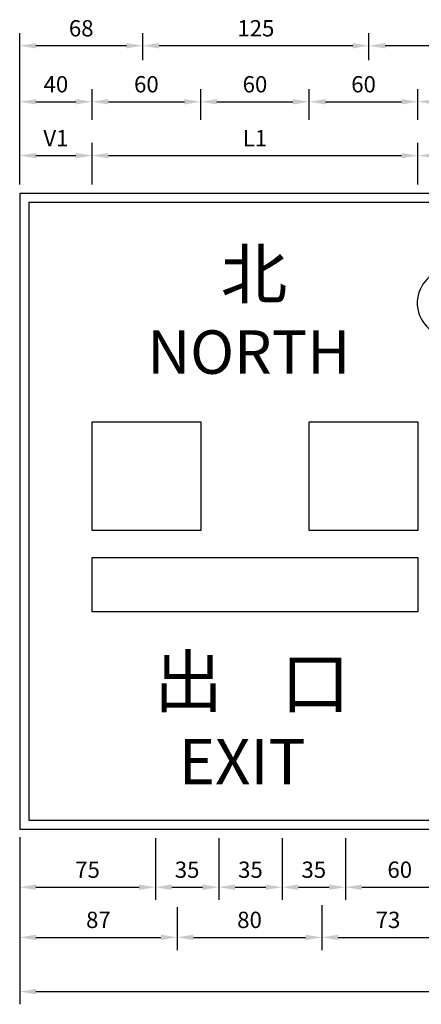
# Model space of a CAD drawing. Units: millimetres. Extents: x 464 to 2965, y 274 to 2196.
# Drawn here: x 464 to 686, y 1653 to 2196 of the extents above; entities that cross this region are included whole.
import ezdxf

# ---------------------------------------------------------------- set-up
doc = ezdxf.new("R2010")
doc.units = ezdxf.units.MM
doc.layers.add('DIMENSION', color=3, linetype='Continuous')
doc.layers.add('HATCH', color=2, linetype='Continuous')
doc.styles.add('80', font='simplex', dxfattribs={"height": 8})
doc.dimstyles.new('複本 ISO-25', dxfattribs={"dimtxt": 9, "dimasz": 9, "dimexe": 7, "dimexo": 5, "dimgap": 4, "dimtad": 1, "dimdsep": 46, "dimtxsty": 'Standard', "dimcen": 2.5, "dimadec": 0, "dimazin": 0, "dimtfac": 1, "dimtmove": 0, "dimatfit": 3, "dimfxl": 0, "dimarcsym": 0})

# ---------------------------------------------------------------- blocks, each defined once
blk = doc.blocks.new('*D4')
at = {"color": 0, "lineweight": -2}
for p, q in [((464.43, 2110.22), (464.43, 2157.94)), ((504.43, 2140.97), (504.43, 2157.94)), ((473.43, 2150.94), (495.43, 2150.94))]:
    blk.add_line(p, q, dxfattribs=at)
at = {"color": 0}
for points in [[(473.43, 2152.44), (473.43, 2149.44), (464.43, 2150.94)], [(495.43, 2152.44), (495.43, 2149.44), (504.43, 2150.94)]]:
    blk.add_solid(points, dxfattribs=at)
at = {"layer": 'Defpoints', "color": 0}
for p in [(504.43, 2150.94), (504.43, 2135.97), (464.43, 2105.22)]:
    blk.add_point(p, dxfattribs=at)
at = {"color": 0, "insert": (484.43, 2159.44), "char_height": 9, "attachment_point": 5}
blk.add_mtext('40', dxfattribs=at)
blk = doc.blocks.new('*D5')
at = {"color": 0, "lineweight": -2}
for p, q in [((504.43, 2140.97), (504.43, 2157.94)), ((564.43, 2140.97), (564.43, 2157.94)), ((513.43, 2150.94), (555.43, 2150.94))]:
    blk.add_line(p, q, dxfattribs=at)
at = {"color": 0}
for points in [[(513.43, 2152.44), (513.43, 2149.44), (504.43, 2150.94)], [(555.43, 2152.44), (555.43, 2149.44), (564.43, 2150.94)]]:
    blk.add_solid(points, dxfattribs=at)
at = {"layer": 'Defpoints', "color": 0}
for p in [(564.43, 2150.94), (504.43, 2135.97), (564.43, 2135.97)]:
    blk.add_point(p, dxfattribs=at)
at = {"color": 0, "insert": (534.43, 2159.44), "char_height": 9, "attachment_point": 5}
blk.add_mtext('60', dxfattribs=at)
blk = doc.blocks.new('*D6')
at = {"color": 0, "lineweight": -2}
for p, q in [((564.43, 2140.97), (564.43, 2157.94)), ((624.43, 2140.97), (624.43, 2157.94)), ((573.43, 2150.94), (615.43, 2150.94))]:
    blk.add_line(p, q, dxfattribs=at)
at = {"color": 0}
for points in [[(573.43, 2152.44), (573.43, 2149.44), (564.43, 2150.94)], [(615.43, 2152.44), (615.43, 2149.44), (624.43, 2150.94)]]:
    blk.add_solid(points, dxfattribs=at)
at = {"layer": 'Defpoints', "color": 0}
for p in [(624.43, 2150.94), (564.43, 2135.97), (624.43, 2135.97)]:
    blk.add_point(p, dxfattribs=at)
at = {"color": 0, "insert": (594.43, 2159.44), "char_height": 9, "attachment_point": 5}
blk.add_mtext('60', dxfattribs=at)
blk = doc.blocks.new('*D7')
at = {"color": 0, "lineweight": -2}
for p, q in [((624.43, 2140.97), (624.43, 2157.94)), ((684.43, 2140.97), (684.43, 2157.94)), ((633.43, 2150.94), (675.43, 2150.94))]:
    blk.add_line(p, q, dxfattribs=at)
at = {"color": 0}
for points in [[(633.43, 2152.44), (633.43, 2149.44), (624.43, 2150.94)], [(675.43, 2152.44), (675.43, 2149.44), (684.43, 2150.94)]]:
    blk.add_solid(points, dxfattribs=at)
at = {"layer": 'Defpoints', "color": 0}
for p in [(684.43, 2150.94), (624.43, 2135.97), (684.43, 2135.97)]:
    blk.add_point(p, dxfattribs=at)
at = {"color": 0, "insert": (654.43, 2159.44), "char_height": 9, "attachment_point": 5}
blk.add_mtext('60', dxfattribs=at)
blk = doc.blocks.new('*D8')
at = {"color": 0, "lineweight": -2}
for p, q in [((684.43, 2140.97), (684.43, 2157.94)), ((724.43, 2140.97), (724.43, 2157.94)), ((693.43, 2150.94), (715.43, 2150.94))]:
    blk.add_line(p, q, dxfattribs=at)
at = {"color": 0}
for points in [[(693.43, 2152.44), (693.43, 2149.44), (684.43, 2150.94)], [(715.43, 2152.44), (715.43, 2149.44), (724.43, 2150.94)]]:
    blk.add_solid(points, dxfattribs=at)
at = {"layer": 'Defpoints', "color": 0}
for p in [(724.43, 2150.94), (684.43, 2135.97), (724.43, 2135.97)]:
    blk.add_point(p, dxfattribs=at)
at = {"color": 0, "insert": (704.43, 2159.44), "char_height": 9, "attachment_point": 5}
blk.add_mtext('40', dxfattribs=at)
blk = doc.blocks.new('*D24')
at = {"color": 0, "lineweight": -2}
for p, q in [((464.43, 1744.22), (464.43, 1710.2)), ((539.43, 1739.22), (539.43, 1710.2)), ((473.43, 1717.2), (530.43, 1717.2))]:
    blk.add_line(p, q, dxfattribs=at)
at = {"color": 0}
for points in [[(473.43, 1718.7), (473.43, 1715.7), (464.43, 1717.2)], [(530.43, 1718.7), (530.43, 1715.7), (539.43, 1717.2)]]:
    blk.add_solid(points, dxfattribs=at)
at = {"layer": 'Defpoints', "color": 0}
for p in [(464.43, 1749.22), (539.43, 1744.22), (539.43, 1717.2)]:
    blk.add_point(p, dxfattribs=at)
at = {"color": 0, "insert": (501.93, 1725.7), "char_height": 9, "attachment_point": 5}
blk.add_mtext('75', dxfattribs=at)
blk = doc.blocks.new('*D25')
at = {"color": 0, "lineweight": -2}
for p, q in [((539.43, 1744.22), (539.43, 1710.2)), ((574.43, 1744.22), (574.43, 1710.2)), ((548.43, 1717.2), (565.43, 1717.2))]:
    blk.add_line(p, q, dxfattribs=at)
at = {"color": 0}
for points in [[(548.43, 1718.7), (548.43, 1715.7), (539.43, 1717.2)], [(565.43, 1718.7), (565.43, 1715.7), (574.43, 1717.2)]]:
    blk.add_solid(points, dxfattribs=at)
at = {"layer": 'Defpoints', "color": 0}
for p in [(539.43, 1749.22), (574.43, 1749.22), (574.43, 1717.2)]:
    blk.add_point(p, dxfattribs=at)
at = {"color": 0, "insert": (556.93, 1725.7), "char_height": 9, "attachment_point": 5}
blk.add_mtext('35', dxfattribs=at)
blk = doc.blocks.new('*D26')
at = {"color": 0, "lineweight": -2}
for p, q in [((574.43, 1744.22), (574.43, 1710.2)), ((609.43, 1744.22), (609.43, 1710.2)), ((583.43, 1717.2), (600.43, 1717.2))]:
    blk.add_line(p, q, dxfattribs=at)
at = {"color": 0}
for points in [[(583.43, 1718.7), (583.43, 1715.7), (574.43, 1717.2)], [(600.43, 1718.7), (600.43, 1715.7), (609.43, 1717.2)]]:
    blk.add_solid(points, dxfattribs=at)
at = {"layer": 'Defpoints', "color": 0}
for p in [(574.43, 1749.22), (609.43, 1749.22), (609.43, 1717.2)]:
    blk.add_point(p, dxfattribs=at)
at = {"color": 0, "insert": (591.93, 1725.7), "char_height": 9, "attachment_point": 5}
blk.add_mtext('35', dxfattribs=at)
blk = doc.blocks.new('*D27')
at = {"color": 0, "lineweight": -2}
for p, q in [((609.43, 1744.22), (609.43, 1710.2)), ((644.43, 1744.22), (644.43, 1710.2)), ((618.43, 1717.2), (635.43, 1717.2))]:
    blk.add_line(p, q, dxfattribs=at)
at = {"color": 0}
for points in [[(618.43, 1718.7), (618.43, 1715.7), (609.43, 1717.2)], [(635.43, 1718.7), (635.43, 1715.7), (644.43, 1717.2)]]:
    blk.add_solid(points, dxfattribs=at)
at = {"layer": 'Defpoints', "color": 0}
for p in [(609.43, 1749.22), (644.43, 1749.22), (644.43, 1717.2)]:
    blk.add_point(p, dxfattribs=at)
at = {"color": 0, "insert": (626.93, 1725.7), "char_height": 9, "attachment_point": 5}
blk.add_mtext('35', dxfattribs=at)
blk = doc.blocks.new('*D28')
at = {"color": 0, "lineweight": -2}
for p, q in [((644.43, 1744.22), (644.43, 1710.2)), ((704.43, 1744.22), (704.43, 1710.2)), ((653.43, 1717.2), (695.43, 1717.2))]:
    blk.add_line(p, q, dxfattribs=at)
at = {"color": 0}
for points in [[(653.43, 1718.7), (653.43, 1715.7), (644.43, 1717.2)], [(695.43, 1718.7), (695.43, 1715.7), (704.43, 1717.2)]]:
    blk.add_solid(points, dxfattribs=at)
at = {"layer": 'Defpoints', "color": 0}
for p in [(644.43, 1749.22), (704.43, 1749.22), (704.43, 1717.2)]:
    blk.add_point(p, dxfattribs=at)
at = {"color": 0, "insert": (674.43, 1725.7), "char_height": 9, "attachment_point": 5}
blk.add_mtext('60', dxfattribs=at)
blk = doc.blocks.new('*D35')
at = {"color": 0, "lineweight": -2}
for p, q in [((464.43, 1744.82), (464.43, 1682.5)), ((551.43, 1701.2), (551.43, 1682.5)), ((473.43, 1689.5), (542.43, 1689.5))]:
    blk.add_line(p, q, dxfattribs=at)
at = {"color": 0}
for points in [[(473.43, 1691), (473.43, 1688), (464.43, 1689.5)], [(542.43, 1691), (542.43, 1688), (551.43, 1689.5)]]:
    blk.add_solid(points, dxfattribs=at)
at = {"layer": 'Defpoints', "color": 0}
for p in [(464.43, 1749.82), (551.43, 1706.2), (551.43, 1689.5)]:
    blk.add_point(p, dxfattribs=at)
at = {"color": 0, "insert": (507.93, 1698), "char_height": 9, "attachment_point": 5}
blk.add_mtext('87', dxfattribs=at)
blk = doc.blocks.new('*D36')
at = {"color": 0, "lineweight": -2}
for p, q in [((551.43, 1706.2), (551.43, 1682.5)), ((631.43, 1702.2), (631.43, 1682.5)), ((560.43, 1689.5), (622.43, 1689.5))]:
    blk.add_line(p, q, dxfattribs=at)
at = {"color": 0}
for points in [[(560.43, 1691), (560.43, 1688), (551.43, 1689.5)], [(622.43, 1691), (622.43, 1688), (631.43, 1689.5)]]:
    blk.add_solid(points, dxfattribs=at)
at = {"layer": 'Defpoints', "color": 0}
for p in [(551.43, 1711.2), (631.43, 1707.2), (631.43, 1689.5)]:
    blk.add_point(p, dxfattribs=at)
at = {"color": 0, "insert": (591.43, 1698), "char_height": 9, "attachment_point": 5}
blk.add_mtext('80', dxfattribs=at)
blk = doc.blocks.new('*D37')
at = {"color": 0, "lineweight": -2}
for p, q in [((631.43, 1707.2), (631.43, 1682.5)), ((704.43, 1707.2), (704.43, 1682.5)), ((640.43, 1689.5), (695.43, 1689.5))]:
    blk.add_line(p, q, dxfattribs=at)
at = {"color": 0}
for points in [[(640.43, 1691), (640.43, 1688), (631.43, 1689.5)], [(695.43, 1691), (695.43, 1688), (704.43, 1689.5)]]:
    blk.add_solid(points, dxfattribs=at)
at = {"layer": 'Defpoints', "color": 0}
for p in [(631.43, 1712.2), (704.43, 1712.2), (704.43, 1689.5)]:
    blk.add_point(p, dxfattribs=at)
at = {"color": 0, "insert": (667.93, 1698), "char_height": 9, "attachment_point": 5}
blk.add_mtext('73', dxfattribs=at)
blk = doc.blocks.new('*D42')
at = {"color": 0, "lineweight": -2}
for p, q in [((464.43, 1739.22), (464.43, 1652.54)), ((984.43, 1739.22), (984.43, 1652.54)), ((473.43, 1659.54), (975.43, 1659.54))]:
    blk.add_line(p, q, dxfattribs=at)
at = {"color": 0}
for points in [[(473.43, 1661.04), (473.43, 1658.04), (464.43, 1659.54)], [(975.43, 1661.04), (975.43, 1658.04), (984.43, 1659.54)]]:
    blk.add_solid(points, dxfattribs=at)
at = {"layer": 'Defpoints', "color": 0}
for p in [(464.43, 1744.22), (984.43, 1744.22), (984.43, 1659.54)]:
    blk.add_point(p, dxfattribs=at)
at = {"color": 0, "insert": (724.43, 1668.04), "char_height": 9, "attachment_point": 5}
blk.add_mtext('520', dxfattribs=at)
blk = doc.blocks.new('*D43')
at = {"color": 0, "lineweight": -2}
for p, q in [((464.43, 2105.22), (464.43, 2128.19)), ((504.43, 2105.22), (504.43, 2128.19)), ((473.43, 2121.19), (495.43, 2121.19))]:
    blk.add_line(p, q, dxfattribs=at)
at = {"color": 0}
for points in [[(473.43, 2122.69), (473.43, 2119.69), (464.43, 2121.19)], [(495.43, 2122.69), (495.43, 2119.69), (504.43, 2121.19)]]:
    blk.add_solid(points, dxfattribs=at)
at = {"layer": 'Defpoints', "color": 0}
for p in [(504.43, 2121.19), (464.43, 2100.22), (504.43, 2100.22)]:
    blk.add_point(p, dxfattribs=at)
at = {"color": 0, "insert": (484.43, 2129.69), "char_height": 9, "attachment_point": 5}
blk.add_mtext('V1', dxfattribs=at)
blk = doc.blocks.new('*D44')
at = {"color": 0, "lineweight": -2}
for p, q in [((504.43, 2105.22), (504.43, 2128.19)), ((684.43, 2105.22), (684.43, 2128.19)), ((513.43, 2121.19), (675.43, 2121.19))]:
    blk.add_line(p, q, dxfattribs=at)
at = {"color": 0}
for points in [[(513.43, 2122.69), (513.43, 2119.69), (504.43, 2121.19)], [(675.43, 2122.69), (675.43, 2119.69), (684.43, 2121.19)]]:
    blk.add_solid(points, dxfattribs=at)
at = {"layer": 'Defpoints', "color": 0}
for p in [(684.43, 2121.19), (504.43, 2100.22), (684.43, 2100.22)]:
    blk.add_point(p, dxfattribs=at)
at = {"color": 0, "insert": (594.43, 2129.69), "char_height": 9, "attachment_point": 5}
blk.add_mtext('L1', dxfattribs=at)
blk = doc.blocks.new('*D115')
at = {"color": 0, "lineweight": -2}
for p, q in [((684.43, 2110.22), (684.43, 2128.19)), ((724.43, 2110.22), (724.43, 2128.19)), ((693.43, 2121.19), (715.43, 2121.19))]:
    blk.add_line(p, q, dxfattribs=at)
at = {"color": 0}
for points in [[(693.43, 2122.69), (693.43, 2119.69), (684.43, 2121.19)], [(715.43, 2122.69), (715.43, 2119.69), (724.43, 2121.19)]]:
    blk.add_solid(points, dxfattribs=at)
at = {"layer": 'Defpoints', "color": 0}
for p in [(724.43, 2121.19), (684.43, 2105.22), (724.43, 2105.22)]:
    blk.add_point(p, dxfattribs=at)
at = {"color": 0, "insert": (704.43, 2129.69), "char_height": 9, "attachment_point": 5}
blk.add_mtext('V1', dxfattribs=at)
blk = doc.blocks.new('*D121')
at = {"color": 0, "lineweight": -2}
for p, q in [((657.43, 2173.94), (657.43, 2188.85)), ((793.43, 2173.94), (793.43, 2188.85)), ((784.43, 2181.85), (666.43, 2181.85))]:
    blk.add_line(p, q, dxfattribs=at)
at = {"color": 0}
for points in [[(666.43, 2183.35), (666.43, 2180.35), (657.43, 2181.85)], [(784.43, 2183.35), (784.43, 2180.35), (793.43, 2181.85)]]:
    blk.add_solid(points, dxfattribs=at)
at = {"layer": 'Defpoints', "color": 0}
for p in [(657.43, 2181.85), (657.43, 2168.94), (793.43, 2168.94)]:
    blk.add_point(p, dxfattribs=at)
at = {"color": 0, "insert": (725.43, 2190.35), "char_height": 9, "attachment_point": 5}
blk.add_mtext('136', dxfattribs=at)
blk = doc.blocks.new('*D122')
at = {"color": 0, "lineweight": -2}
for p, q in [((532.43, 2173.94), (532.43, 2188.85)), ((657.43, 2173.94), (657.43, 2188.85)), ((648.43, 2181.85), (541.43, 2181.85))]:
    blk.add_line(p, q, dxfattribs=at)
at = {"color": 0}
for points in [[(541.43, 2183.35), (541.43, 2180.35), (532.43, 2181.85)], [(648.43, 2183.35), (648.43, 2180.35), (657.43, 2181.85)]]:
    blk.add_solid(points, dxfattribs=at)
at = {"layer": 'Defpoints', "color": 0}
for p in [(532.43, 2181.85), (532.43, 2168.94), (657.43, 2168.94)]:
    blk.add_point(p, dxfattribs=at)
at = {"color": 0, "insert": (594.93, 2190.35), "char_height": 9, "attachment_point": 5}
blk.add_mtext('125', dxfattribs=at)
blk = doc.blocks.new('*D123')
at = {"color": 0, "lineweight": -2}
for p, q in [((464.43, 2155.94), (464.43, 2188.85)), ((532.43, 2173.94), (532.43, 2188.85)), ((523.43, 2181.85), (473.43, 2181.85))]:
    blk.add_line(p, q, dxfattribs=at)
at = {"color": 0}
for points in [[(473.43, 2183.35), (473.43, 2180.35), (464.43, 2181.85)], [(523.43, 2183.35), (523.43, 2180.35), (532.43, 2181.85)]]:
    blk.add_solid(points, dxfattribs=at)
at = {"layer": 'Defpoints', "color": 0}
for p in [(464.43, 2181.85), (532.43, 2168.94), (464.43, 2150.94)]:
    blk.add_point(p, dxfattribs=at)
at = {"color": 0, "insert": (498.43, 2190.35), "char_height": 9, "attachment_point": 5}
blk.add_mtext('68', dxfattribs=at)

msp = doc.modelspace()

# ---------------------------------------------------------------- linework, layer by layer
for points in [[(464.427, 1749.219), (984.427, 1749.219), (984.427, 2100.219), (464.427, 2100.219)], [(469.427, 1754.219), (979.427, 1754.219), (979.427, 2095.219), (469.427, 2095.219)], [(504.427, 1974.219), (564.427, 1974.219), (564.427, 1914.219), (504.427, 1914.219)], [(624.427, 1974.219), (684.427, 1974.219), (684.427, 1914.219), (624.427, 1914.219)], [(504.427, 1899.219), (684.427, 1899.219), (684.427, 1869.219), (504.427, 1869.219)]]:
    msp.add_lwpolyline(points, close=True)
at = {"layer": 'DIMENSION', "color": 7, "linetype": 'Continuous'}
msp.add_arc((702.759, 2039.825), 18.647, 80.05223, 243.99776, dxfattribs=at)

# ---------------------------------------------------------------- texts
at = {"layer": 'HATCH', "color": 7, "attachment_point": 1, "style": '80'}
for s, insert, char_height, width in [('{\\f華康中黑體|b0|i0|c136|p49;北}', (575.465, 2069.309), 27, 59.9757), ('{\\fArial|b0|i0|c0|p34;NORTH}', (534.953, 2024.707), 24, 72.9012), ('{\\f華康中黑體|b0|i0|c136|p49;出}', (538.549, 1844.916), 28, 59.9757), ('{\\f華康中黑體|b0|i0|c136|p49;口}', (608.672, 1843.964), 28, 45.06164), ('{\\fArial|b0|i0|c0|p34;EXIT}', (552.278, 1799.04), 25, 72.9012)]:
    msp.add_mtext(s, dxfattribs=dict(at, insert=insert, char_height=char_height, width=width))

# ---------------------------------------------------------------- dimensions: what is measured, and where the dimension line sits
for base, p1, p2, picture, middle in [((464.427, 2181.854), (532.427, 2168.938), (464.427, 2150.938), '*D123', (498.427, 2190.354)), ((564.427, 2150.938), (504.427, 2135.969), (564.427, 2135.969), '*D5', (534.427, 2159.438)), ((624.427, 2150.938), (564.427, 2135.969), (624.427, 2135.969), '*D6', (594.427, 2159.438)), ((684.427, 2150.938), (624.427, 2135.969), (684.427, 2135.969), '*D7', (654.427, 2159.438)), ((724.427, 2150.938), (684.427, 2135.969), (724.427, 2135.969), '*D8', (704.427, 2159.438)), ((574.427, 1717.203), (539.427, 1749.219), (574.427, 1749.219), '*D25', (556.927, 1725.703)), ((609.427, 1717.203), (574.427, 1749.219), (609.427, 1749.219), '*D26', (591.927, 1725.703)), ((644.427, 1717.203), (609.427, 1749.219), (644.427, 1749.219), '*D27', (626.927, 1725.703)), ((704.427, 1717.203), (644.427, 1749.219), (704.427, 1749.219), '*D28', (674.427, 1725.703)), ((631.427, 1689.505), (551.427, 1711.203), (631.427, 1707.203), '*D36', (591.427, 1698.005)), ((704.427, 1689.505), (631.427, 1712.203), (704.427, 1712.203), '*D37', (667.927, 1698.005))]:
    dim = msp.add_linear_dim(base=base, p1=p1, p2=p2, dimstyle='複本 ISO-25', override={"dimtmove": 1})
    dim.commit()
    dim.dimension.update_dxf_attribs({"geometry": picture, "text_midpoint": middle})
for base, p1, p2, picture, middle in [((532.427, 2181.854), (657.427, 2168.938), (532.427, 2168.938), '*D122', (594.927, 2190.354)), ((657.427, 2181.854), (793.427, 2168.938), (657.427, 2168.938), '*D121', (725.427, 2190.354)), ((504.427, 2150.938), (464.427, 2105.219), (504.427, 2135.969), '*D4', (484.427, 2159.438)), ((551.427, 1689.505), (464.427, 1749.822), (551.427, 1706.203), '*D35', (507.927, 1698.005)), ((539.427, 1717.203), (464.427, 1749.219), (539.427, 1744.219), '*D24', (501.927, 1725.703)), ((984.427, 1659.541), (464.427, 1744.219), (984.427, 1744.219), '*D42', (724.427, 1668.041))]:
    dim = msp.add_linear_dim(base=base, p1=p1, p2=p2, dimstyle='複本 ISO-25')
    dim.commit()
    dim.dimension.update_dxf_attribs({"geometry": picture, "text_midpoint": middle})
for base, p1, p2, picture, middle in [((504.427, 2121.187), (464.427, 2100.219), (504.427, 2100.219), '*D43', (484.427, 2129.687)), ((724.427, 2121.187), (684.427, 2105.219), (724.427, 2105.219), '*D115', (704.427, 2129.687))]:
    dim = msp.add_linear_dim(base=base, p1=p1, p2=p2, text='V1', dimstyle='複本 ISO-25')
    dim.commit()
    dim.dimension.update_dxf_attribs({"geometry": picture, "text_midpoint": middle})
dim = msp.add_linear_dim(base=(684.427, 2121.187), p1=(504.427, 2100.219), p2=(684.427, 2100.219), text='L1', dimstyle='複本 ISO-25', override={"dimtmove": 1})
dim.commit()
dim.dimension.update_dxf_attribs({"geometry": '*D44', "text_midpoint": (594.427, 2129.687)})

doc.saveas('drawing.dxf')
